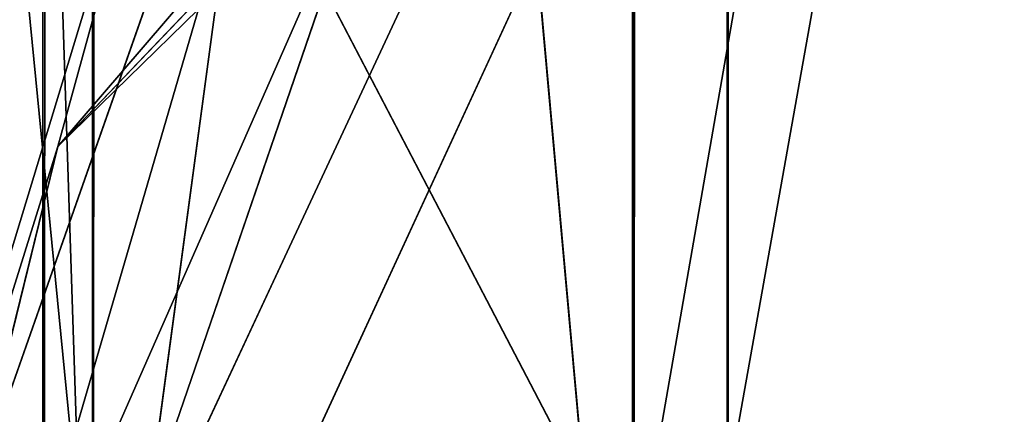
# Model space of a CAD drawing. Units: centimetres. Extents: x -624 to 290, y -260 to 1175.
# Drawn here: x 69 to 69, y -18 to -18 of the extents above; entities that cross this region are included whole.
import ezdxf

# ---------------------------------------------------------------- set-up
doc = ezdxf.new("R2010")
doc.units = ezdxf.units.CM
doc.header["$LTSCALE"] = 2.54

# ---------------------------------------------------------------- blocks, each defined once
blk = doc.blocks.new('3DGeom~891_Defintion')
at = {"color": 18, "true_color": 0x000000}
mesh = blk.add_polyface(dxfattribs=at)
corners = [(3699.032579189474, 2845.823689377669, 24.81050410071979), (3725.980153325821, 3469.522229138698, 24.81050410072051), (3724.477177974297, 3481.80901566687, 24.81050410072065), (3833.703656443814, 2842.320854727644, 24.81050410072109), (3731.311796947361, 3458.350473848688, 24.81050410072022), (3739.918290273015, 3449.453638613539, 24.81050410072109), (3750.907164665876, 3443.755000846635, 24.81050410071964), (3816.53922442423, 3435.087629378669, 24.81050410071993), (3882.171284182582, 3443.755000846636, 24.8105041007208), (4024.361921128563, 2871.811754979499, 24.81050410072094), (3893.140194488286, 3449.47310976027, 24.81050410071993), (3901.732146071445, 3458.372163227324, 24.81050410072109), (3907.061817931291, 3469.535045589712, 24.8105041007208), (3908.580074435945, 3481.811480368988, 24.81050410072109), (4576.463329065387, 2842.320854727644, 24.81050410072123), (4504.415156753598, 4735.463234455759, 24.81050410072094), (4385.804817910427, 2871.811754979499, 24.8105041007208), (4505.918132105124, 4723.176201457377, 24.81050410072094), (4511.249775726663, 4712.004692637578, 24.81050410071935), (4519.856515522531, 4703.107610932217, 24.81050410072109), (4530.845143445181, 4697.409219635524, 24.81050410072109), (4596.477203203532, 4688.741848167557, 24.81050410072051), (4711.134652789942, 2845.823689377668, 24.81050410071993), (4662.109262961887, 4697.409219635525, 24.81050410072137), (4673.07817326759, 4703.127328549162, 24.81050410072051), (4681.670124850747, 4712.026382016214, 24.81050410072094), (4686.999796710594, 4723.18901790839, 24.81050410072065), (4688.518053215248, 4735.465699157878, 24.81050410071964), (3380.830169894635, 4152.69131983343, 24.81050410072037), (3385.672816615976, 4660.102502497452, 24.81050410071921), (3352.250470015782, 4406.693168360019, 24.81050410071964), (3418.965026944338, 3910.271353029281, 24.81050410072008), (3439.247307143125, 4917.462754129956, 24.81050410071935), (3362.715595208581, 3168.529355912205, 24.81050410072065), (3378.550566905747, 3538.384034552407, 24.81050410071935), (3359.558804735916, 3353.930657449587, 24.81050410072094), (3392.564370207963, 3048.410372902638, 24.81050410072051), (3464.761410527675, 2947.876159392482, 24.8105041007195), (3462.420436456051, 5163.742690921017, 24.81050410072094), (3462.835985233136, 5382.320854727644, 24.81050410072051), (3752.372923015419, 3552.077919519714, 24.8105041007208), (4532.310655324512, 4805.731891838392, 24.81050410072051), (4947.331000276064, 5382.320854727646, 24.81050410071979), (3726.958640066646, 3493.936335968009, 24.81050410072123), (3569.04739360177, 2881.213114738191, 24.81050410072008), (3791.348982897978, 3602.14957539684, 24.81050410072123), (3803.049909732712, 3609.322597970696, 24.81050410072094), (3816.544646768888, 3611.824517090624, 24.8105041007208), (3830.039137334852, 3609.322597970696, 24.81050410072051), (3841.740310639802, 3602.149575396841, 24.81050410071935), (3880.716124052146, 3552.077919519714, 24.81050410072037), (3906.130653471131, 3493.93633596801, 24.81050410071935), (4506.896618845947, 4747.5905547569, 24.81050410072123), (4205.083492754601, 2889.111252675149, 24.81050410072065), (4571.286961677279, 4855.803794185733, 24.81050410071935), (4582.987888512014, 4862.976570289375, 24.81050410072065), (4596.482625548191, 4865.478735879513, 24.81050410072109), (4609.977362584367, 4862.976570289376, 24.81050410072051), (4621.678289419102, 4855.803794185731, 24.81050410072022), (4660.65410283145, 4805.731891838392, 24.81050410072094), (4686.068632250434, 4747.5905547569, 24.81050410072051), (4841.119591907432, 2881.213114738192, 24.81050410072051), (4945.405574981528, 2947.876159392481, 24.81050410072037), (4947.746549053155, 5163.742690921021, 24.8105041007195), (5017.602615301243, 3048.41037290264, 24.81050410072022), (4991.202205035076, 3910.271353029281, 24.81050410071964), (4970.919678366078, 4917.462754129952, 24.81050410072109), (5031.616418603456, 3538.384034552407, 24.81050410072022), (5047.451636770835, 3168.529355912205, 24.81050410072022), (5050.608427243498, 3353.930657449587, 24.8105041007195), (5024.494415363441, 4660.102502497452, 24.81050410071906), (5029.337062084778, 4152.691319833429, 24.81050410072008), (5057.916761963633, 4406.693168360018, 24.8105041007208)]
mesh.append_faces([[corners[k] for k in face] for face in [(28, 29, 30), (33, 34, 35), (67, 68, 69), (70, 71, 72)]], dxfattribs={"vtx0": -1, "color": 18})
mesh.append_faces([[corners[k] for k in face] for face in [(1, 3, 4), (4, 3, 5), (5, 3, 6), (6, 3, 7), (7, 3, 8), (8, 9, 10), (10, 9, 11), (11, 9, 12), (12, 9, 13), (14, 15, 16), (15, 14, 17), (17, 14, 18), (18, 14, 19), (19, 14, 20), (20, 14, 21), (21, 22, 23), (23, 22, 24), (24, 22, 25), (25, 22, 26), (26, 22, 27), (29, 31, 32), (34, 36, 31), (32, 37, 38), (38, 37, 39), (39, 41, 42), (40, 37, 43), (43, 44, 2), (41, 13, 52), (52, 9, 15), (42, 62, 63), (63, 65, 66), (65, 64, 67)]], dxfattribs={"vtx0": -1, "vtx1": -1, "color": 18})
mesh.append_faces([[corners[k] for k in face] for face in [(31, 37, 32), (39, 37, 40), (39, 40, 41), (52, 13, 9), (42, 27, 22), (63, 64, 65)]], dxfattribs={"vtx0": -1, "vtx1": -1, "vtx2": -1, "color": 18})
mesh.append_faces([[corners[k] for k in face] for face in [(0, 1, 2), (1, 0, 3), (8, 3, 9), (21, 14, 22), (29, 28, 31), (34, 33, 36), (31, 36, 37), (43, 37, 44), (2, 44, 0), (41, 40, 45), (41, 45, 46), (41, 46, 47), (41, 47, 48), (41, 48, 49), (41, 49, 50), (41, 50, 51), (41, 51, 13), (15, 9, 53), (15, 53, 16), (42, 41, 54), (42, 54, 55), (42, 55, 56), (42, 56, 57), (42, 57, 58), (42, 58, 59), (42, 59, 60), (42, 60, 27), (42, 22, 61), (42, 61, 62), (63, 62, 64), (67, 64, 68), (65, 70, 66), (70, 65, 71)]], dxfattribs={"vtx0": -1, "vtx2": -1, "color": 18})
mesh = blk.add_polyface(dxfattribs=at)
corners = [(5024.494415363441, 4660.102502497453), (4991.202205035076, 3910.271353029281), (4970.919678366076, 4917.462754129953), (5029.337062084781, 4152.691319833429), (5057.91676196363, 4406.693168360018), (3378.550566905747, 3538.384034552408), (3362.715595208582, 3168.529355912206), (3359.558804735916, 3353.930657449588), (3392.564370207963, 3048.410372902638), (3418.965026944338, 3910.271353029282), (3464.761410527675, 2947.876159392481), (3439.247307143121, 4917.462754129956), (3462.42043645605, 5163.742690921019), (3462.835985233134, 5382.320854727644), (3752.37292301542, 3552.077919519714), (4532.31065532451, 4805.731891838392), (4947.331000276065, 5382.320854727646), (3726.958640066644, 3493.936335968009), (3569.047393601767, 2881.213114738191), (3724.477177974296, 3481.809015666869), (3699.032579189472, 2845.82368937767), (3791.348982897976, 3602.14957539684), (3803.049909732712, 3609.322597970696), (3816.544646768886, 3611.824517090624), (3830.039137334852, 3609.322597970696), (3841.7403106398, 3602.149575396841), (3880.716124052146, 3552.077919519714), (3906.130653471131, 3493.93633596801), (3908.580074435945, 3481.811480368988), (4506.896618845947, 4747.5905547569), (4024.361921128563, 2871.811754979499), (4504.415156753598, 4735.463234455759), (4205.083492754601, 2889.111252675149), (4385.804817910428, 2871.811754979499), (4571.286961677279, 4855.803794185733), (4582.987888512013, 4862.976570289376), (4596.482625548189, 4865.478735879512), (4609.977362584367, 4862.976570289377), (4621.678289419102, 4855.80379418573), (4660.654102831449, 4805.731891838391), (4686.068632250434, 4747.590554756899), (4688.518053215247, 4735.465699157878), (4711.13465278994, 2845.823689377669), (4841.119591907431, 2881.213114738192), (4945.405574981527, 2947.876159392482), (4947.746549053152, 5163.742690921021), (5017.60261530124, 3048.41037290264), (5031.616418603455, 3538.384034552408), (5047.451636770833, 3168.529355912204), (5050.608427243496, 3353.930657449588), (4576.463329065388, 2842.320854727644), (4505.918132105122, 4723.176201457377), (4511.249775726663, 4712.004692637576), (4519.856515522529, 4703.107610932217), (4530.84514344518, 4697.409219635524), (4596.477203203531, 4688.741848167556), (4662.109262961883, 4697.409219635524), (4673.078173267587, 4703.12732854916), (4681.670124850747, 4712.026382016214), (4686.999796710594, 4723.189017908392), (3725.980153325818, 3469.522229138699), (3833.703656443814, 2842.320854727645), (3731.311796947361, 3458.350473848688), (3739.918290273014, 3449.453638613539), (3750.907164665876, 3443.755000846635), (3816.539224424228, 3435.087629378669), (3882.17128418258, 3443.755000846636), (3893.140194488286, 3449.473109760268), (3901.732146071444, 3458.372163227324), (3907.061817931288, 3469.535045589714), (3385.672816615974, 4660.102502497453), (3380.830169894634, 4152.69131983343), (3352.250470015784, 4406.693168360018)]
mesh.append_faces([[corners[k] for k in face] for face in [(3, 0, 4), (5, 6, 7), (48, 47, 49), (70, 71, 72)]], dxfattribs={"vtx0": -1, "color": 18})
mesh.append_faces([[corners[k] for k in face] for face in [(0, 1, 2), (1, 0, 3), (6, 5, 8), (8, 9, 10), (10, 17, 18), (18, 19, 20), (14, 15, 21), (21, 15, 22), (22, 15, 23), (23, 15, 24), (24, 15, 25), (25, 15, 26), (26, 15, 27), (27, 15, 28), (30, 31, 32), (32, 31, 33), (15, 16, 34), (34, 16, 35), (35, 16, 36), (36, 16, 37), (37, 16, 38), (38, 16, 39), (39, 16, 40), (40, 16, 41), (42, 16, 43), (43, 16, 44), (44, 45, 46), (46, 47, 48), (50, 55, 42), (20, 60, 61), (60, 20, 19), (61, 66, 30), (71, 70, 9)]], dxfattribs={"vtx0": -1, "vtx1": -1, "color": 18})
mesh.append_faces([[corners[k] for k in face] for face in [(10, 9, 11), (10, 13, 14), (14, 13, 15), (28, 29, 30), (41, 16, 42), (46, 45, 1)]], dxfattribs={"vtx0": -1, "vtx1": -1, "vtx2": -1, "color": 18})
mesh.append_faces([[corners[k] for k in face] for face in [(8, 5, 9), (10, 11, 12), (10, 12, 13), (15, 13, 16), (10, 14, 17), (18, 17, 19), (28, 15, 29), (30, 29, 31), (44, 16, 45), (1, 45, 2), (46, 1, 47), (31, 50, 33), (50, 31, 51), (50, 51, 52), (50, 52, 53), (50, 53, 54), (50, 54, 55), (42, 55, 56), (42, 56, 57), (42, 57, 58), (42, 58, 59), (42, 59, 41), (61, 60, 62), (61, 62, 63), (61, 63, 64), (61, 64, 65), (61, 65, 66), (30, 66, 67), (30, 67, 68), (30, 68, 69), (30, 69, 28), (9, 70, 11)]], dxfattribs={"vtx0": -1, "vtx2": -1, "color": 18})
blk = doc.blocks.new('Grupuj#2')
at = {"color": 1, "true_color": 0xff0000}
mesh = blk.add_polyface(dxfattribs=at)
corners = [(376.3056352914402, 2046.987637963118), (457.8055996364135, 480.0963969242791), (375.4257813428782, 2038.286185809923), (376.4087905819601, 2047.186060198413), (380.4998080447753, 2055.079867106426), (380.5580604441272, 2055.130231160035), (387.3760183516006, 2060.959111870182), (387.426989201041, 2061.003407965521), (395.8565968239295, 2063.860202717073), (1511.996840239836, 2166.622896336298), (464.6029232008731, 444.0135858905068), (484.5750010369053, 411.9210648162672), (514.9342098324463, 389.4019614980614), (550.3844356130804, 379.6856433248963), (1090.154808782951, 329.1601820286762), (1645.331731487922, 311.7429021077771), (1556.291721988692, 2162.117437323931), (1597.314760640643, 2141.598636448038), (1628.212804130227, 2107.699987596006), (1644.85357287842, 2064.956682775706), (1646.922746647067, 2036.006453889466), (1647.161871180572, 2033.973693422237), (2200.508647196127, 329.1601820286433), (1648.033183009707, 2032.121747007669), (1649.448230877302, 2030.642378782458), (1651.258909623832, 2029.689102538896), (1653.279539726344, 2029.359612405065), (2893.833558668433, 2029.359612405065), (2740.277806774805, 379.6856433249014), (2775.731673330361, 389.4037818855323), (2806.073933427992, 411.913120413806), (2806.092095717592, 411.9265259787118), (2826.064173553719, 444.0239014195365), (2832.857859628138, 480.1058016556121), (2915.425781342885, 2004.907560981273), (2900.948852277621, 2028.063506719511), (2907.377241499097, 2024.430003109907), (2907.4367074901, 2024.396022543619), (2912.333549810617, 2018.778913576941), (2915.081073990628, 2011.851713877126)]
mesh.append_faces([[corners[k] for k in face] for face in [(0, 1, 2), (34, 38, 39)]], dxfattribs={"vtx0": -1, "color": 1})
mesh.append_faces([[corners[k] for k in face] for face in [(1, 9, 10), (10, 9, 11), (11, 9, 12), (12, 9, 13), (13, 9, 14), (14, 9, 15), (15, 21, 22), (22, 27, 28), (28, 27, 29), (29, 27, 30), (30, 27, 31), (31, 27, 32), (32, 27, 33), (33, 27, 34)]], dxfattribs={"vtx0": -1, "vtx1": -1, "color": 1})
mesh.append_faces([[corners[k] for k in face] for face in [(1, 0, 3), (1, 3, 4), (1, 4, 5), (1, 5, 6), (1, 6, 7), (1, 7, 8), (1, 8, 9), (15, 9, 16), (15, 16, 17), (15, 17, 18), (15, 18, 19), (15, 19, 20), (15, 20, 21), (22, 21, 23), (22, 23, 24), (22, 24, 25), (22, 25, 26), (22, 26, 27), (34, 27, 35), (34, 35, 36), (34, 36, 37), (34, 37, 38)]], dxfattribs={"vtx0": -1, "vtx2": -1, "color": 1})
mesh = blk.add_polyface(dxfattribs=at)
corners = [(457.8055996364135, 480.0963969242791, 31.2), (376.3056352914402, 2046.987637963118, 31.2), (375.4257813428782, 2038.286185809923, 31.2), (376.4087905819601, 2047.186060198413, 31.2), (380.4998080447753, 2055.079867106426, 31.2), (380.5580604441272, 2055.130231160035, 31.2), (387.3760183516006, 2060.959111870182, 31.2), (387.426989201041, 2061.003407965521, 31.2), (395.8565968239295, 2063.860202717073, 31.2), (1511.996840239836, 2166.622896336298, 31.2), (464.6029232008731, 444.0135858905068, 31.2), (484.5750010369053, 411.9210648162672, 31.2), (514.9342098324463, 389.4019614980614, 31.2), (550.3844356130804, 379.6856433248963, 31.2), (1090.154808782951, 329.1601820286762, 31.2), (1645.331731487922, 311.7429021077771, 31.2), (1556.291721988692, 2162.117437323931, 31.2), (1597.314760640643, 2141.598636448038, 31.19999999999596), (1628.212804130227, 2107.699987596006, 31.19999999999884), (1644.85357287842, 2064.956682775706, 31.2), (1646.922746647067, 2036.006453889466, 31.2), (1647.161871180572, 2033.973693422237, 31.2), (2200.508647196127, 329.1601820286433, 31.2), (1648.033183009707, 2032.121747007669, 31.2), (1649.448230877302, 2030.642378782458, 31.2), (1651.258909623832, 2029.689102538896, 31.2), (1653.279539726344, 2029.359612405065, 31.2), (2893.833558668433, 2029.359612405065, 31.2), (2740.277806774805, 379.6856433249014, 31.2), (2775.731673330361, 389.4037818855323, 31.2), (2806.073933427992, 411.913120413806, 31.2), (2806.092095717592, 411.9265259787118, 31.2), (2826.064173553719, 444.0239014195365, 31.2), (2832.857859628138, 480.1058016556121, 31.2), (2915.425781342885, 2004.907560981273, 31.2), (2900.948852277621, 2028.063506719511, 31.2), (2907.377241499097, 2024.430003109907, 31.2), (2907.4367074901, 2024.396022543619, 31.2), (2912.333549810617, 2018.778913576941, 31.2), (2915.081073990628, 2011.851713877126, 31.2)]
mesh.append_faces([[corners[k] for k in face] for face in [(0, 1, 2), (38, 34, 39)]], dxfattribs={"vtx0": -1, "color": 1})
mesh.append_faces([[corners[k] for k in face] for face in [(1, 0, 3), (3, 0, 4), (4, 0, 5), (5, 0, 6), (6, 0, 7), (7, 0, 8), (8, 0, 9), (9, 15, 16), (16, 15, 17), (17, 15, 18), (18, 15, 19), (19, 15, 20), (20, 15, 21), (21, 22, 23), (23, 22, 24), (24, 22, 25), (25, 22, 26), (26, 22, 27), (27, 34, 35), (35, 34, 36), (36, 34, 37), (37, 34, 38)]], dxfattribs={"vtx0": -1, "vtx1": -1, "color": 1})
mesh.append_faces([[corners[k] for k in face] for face in [(9, 0, 10), (9, 10, 11), (9, 11, 12), (9, 12, 13), (9, 13, 14), (9, 14, 15), (21, 15, 22), (27, 22, 28), (27, 28, 29), (27, 29, 30), (27, 30, 31), (27, 31, 32), (27, 32, 33), (27, 33, 34)]], dxfattribs={"vtx0": -1, "vtx2": -1, "color": 1})
blk = doc.blocks.new('3DGeom~1342_Defintion')
at = {"color": 0}
blk.add_blockref('Grupuj#2', (12198.61918173142, 4586.452153796025, -0.6589657831055853), dxfattribs=at)
blk = doc.blocks.new('3DGeom~1264_Defintion')
at = {"color": 0}
for p, q in [((-41.02077993964923, -13.76856263963982, -188.719292719607), (-42.9336627309823, -12.4844122064056, -176.5956028859596)), ((-41.02077993964923, -13.76856263963982, -188.719292719607), (-42.9336627309823, -12.4844122064056, -176.5956028859596)), ((-41.02077993964923, -13.76856263963982, -188.719292719607), (-38.30023611550153, -12.48441220640589, -187.0685612230869)), ((-41.02077993964923, -13.76856263963982, -188.719292719607), (-38.30023611550153, -12.48441220640589, -187.0685612230869)), ((-31.15081107861359, -12.48441220640603, -196.014764229761), (-38.30023611550153, -12.48441220640589, -187.0685612230869)), ((-31.15081107861359, -12.48441220640603, -196.014764229761), (-38.30023611550153, -12.48441220640589, -187.0685612230869)), ((-11.35714586946063, -12.48441220640661, -207.1570291995074), (5.775291356258094e-13, -12.48441220640675, -208.6285689238645)), ((-11.35714586946063, -12.48441220640661, -207.1570291995074), (5.775291356258094e-13, -12.48441220640675, -208.6285689238645)), ((5.775291356258094e-13, -13.76856263964097, -211.8107433672279), (5.775291356258094e-13, -12.48441220640675, -208.6285689238645)), ((5.775291356258094e-13, -13.76856263964097, -211.8107433672279), (5.775291356258094e-13, -12.48441220640675, -208.6285689238645)), ((-55.79338469429767, -12.67529729077267, -180.419436320795), (-54.97098024477758, -13.86841019669439, -165.6258767257367)), ((-55.79338469429767, -12.67529729077267, -180.419436320795), (-54.97098024477758, -13.86841019669439, -165.6258767257367)), ((13.94324523690096, -13.8684101966941, -217.0230408093122), (14.75889878845308, -12.67529729077324, -220.1347814925195)), ((13.94324523690096, -13.8684101966941, -217.0230408093122), (14.75889878845308, -12.67529729077324, -220.1347814925195)), ((28.55810771619884, -12.67529729077324, -214.5613782359672), (14.75889878845308, -12.67529729077324, -220.1347814925195)), ((28.55810771619884, -12.67529729077324, -214.5613782359672), (14.75889878845308, -12.67529729077324, -220.1347814925195)), ((-41.02077993964923, -13.76856263963982, -188.719292719607), (-47.95581624334642, -13.76856263963924, -165.3966084623311)), ((-41.02077993964923, -13.76856263963982, -188.719292719607), (-47.95581624334642, -13.76856263963924, -165.3966084623311)), ((12.16386655712941, -13.76856263963866, -210.2346817487922), (5.775291356258094e-13, -13.76856263964097, -211.8107433672279)), ((12.16386655712941, -13.76856263963866, -210.2346817487922), (5.775291356258094e-13, -13.76856263964097, -211.8107433672279)), ((-47.02146009416428, -13.86841019669396, -192.360295835846), (-54.97098024477758, -13.86841019669439, -165.6258767257367)), ((-47.02146009416428, -13.86841019669396, -192.360295835846), (-54.97098024477758, -13.86841019669439, -165.6258767257367))]:
    blk.add_line(p, q, dxfattribs=at)
at = {"color": 140, "true_color": 0x00b3ff}
for p, q in [((-55.79338469429767, -12.67529729077267, -180.419436320795), (-58.18668508866799, -12.67529729077324, -165.7309696325771)), ((-55.79338469429767, -12.67529729077267, -180.419436320795), (-58.18668508866799, -12.67529729077324, -165.7309696325771)), ((13.94324523690096, -13.8684101966941, -217.0230408093122), (0, -13.86841019669454, -218.8296587897084)), ((13.94324523690096, -13.8684101966941, -217.0230408093122), (0, -13.86841019669454, -218.8296587897084))]:
    blk.add_line(p, q, dxfattribs=at)
mesh = blk.add_polyface(dxfattribs=at)
corners = [(-29.31568229824432, -10.60834479889802, -194.1186831569483), (-38.30023611550153, -12.48441220640589, -187.0685612230869), (-31.15081107861359, -12.48441220640603, -196.014764229761), (-36.04392898625573, -10.60834479889918, -185.6995116497266)]
mesh.append_faces([[corners[k] for k in face] for face in [(0, 1, 2), (1, 0, 3)]], dxfattribs={"vtx0": -1, "color": 140})
mesh = blk.add_polyface(dxfattribs=at)
corners = [(-20.68118088272672, -10.60834479889802, -200.5684050911964), (-31.15081107861359, -12.48441220640603, -196.014764229761), (-21.97579960659988, -12.48441220640661, -202.8682320244532), (-29.31568229824432, -10.60834479889802, -194.1186831569483)]
mesh.append_faces([[corners[k] for k in face] for face in [(0, 1, 2), (1, 0, 3)]], dxfattribs={"vtx0": -1, "color": 140})
mesh = blk.add_polyface(dxfattribs=at)
corners = [(-10.6880840751618, -10.6083447988986, -204.6045490383578), (-21.97579960659988, -12.48441220640661, -202.8682320244532), (-11.35714586946063, -12.48441220640661, -207.1570291995074), (-20.68118088272672, -10.60834479889802, -200.5684050911964)]
mesh.append_faces([[corners[k] for k in face] for face in [(0, 1, 2), (1, 0, 3)]], dxfattribs={"vtx0": -1, "color": 140})
mesh = blk.add_polyface(dxfattribs=at)
corners = [(1.732587406877428e-12, -10.60834479889918, -205.9894010579072), (-11.35714586946063, -12.48441220640661, -207.1570291995074), (5.775291356258094e-13, -12.48441220640675, -208.6285689238645), (-10.6880840751618, -10.6083447988986, -204.6045490383578)]
mesh.append_faces([[corners[k] for k in face] for face in [(0, 1, 2), (1, 0, 3)]], dxfattribs={"vtx0": -1, "color": 140})
mesh = blk.add_polyface(dxfattribs=at)
corners = [(-55.79338469429767, -12.67529729077267, -180.419436320795), (-60.8767129284943, -10.87506087596255, -165.8188923184742), (-58.37276885206803, -10.87506087596255, -181.1864126943544), (-58.18668508866799, -12.67529729077324, -165.7309696325771)]
mesh.append_faces([[corners[k] for k in face] for face in [(0, 1, 2), (1, 0, 3)]], dxfattribs={"vtx0": -1, "color": 140})
mesh = blk.add_polyface(dxfattribs=at)
corners = [(29.87837885639635, -10.87506087596183, -216.9067666758414), (14.75889878845308, -12.67529729077324, -220.1347814925195), (15.44121920028795, -10.87506087596241, -222.73784276084), (28.55810771619884, -12.67529729077324, -214.5613782359672)]
mesh.append_faces([[corners[k] for k in face] for face in [(0, 1, 2), (1, 0, 3)]], dxfattribs={"vtx0": -1, "color": 140})
mesh = blk.add_polyface(dxfattribs=at)
corners = [(-47.95581624334642, -13.76856263963924, -165.3966084623311), (-41.02077993964923, -13.76856263963982, -188.719292719607), (-42.9336627309823, -12.4844122064056, -176.5956028859596)]
mesh.append_faces([[corners[k] for k in face] for face in [(0, 1, 2)]], dxfattribs={"color": 140})
mesh = blk.add_polyface(dxfattribs=at)
corners = [(-42.9336627309823, -12.4844122064056, -176.5956028859596), (-41.02077993964923, -13.76856263963982, -188.719292719607), (-38.30023611550153, -12.48441220640589, -187.0685612230869)]
mesh.append_faces([[corners[k] for k in face] for face in [(0, 1, 2)]], dxfattribs={"color": 140})
mesh = blk.add_polyface(dxfattribs=at)
corners = [(-38.30023611550153, -12.48441220640589, -187.0685612230869), (-41.02077993964923, -13.76856263963982, -188.719292719607), (-31.15081107861359, -12.48441220640603, -196.014764229761)]
mesh.append_faces([[corners[k] for k in face] for face in [(0, 1, 2)]], dxfattribs={"color": 140})
mesh = blk.add_polyface(dxfattribs=at)
corners = [(-11.35714586946063, -12.48441220640661, -207.1570291995074), (5.775291356258094e-13, -13.76856263964097, -211.8107433672279), (5.775291356258094e-13, -12.48441220640675, -208.6285689238645)]
mesh.append_faces([[corners[k] for k in face] for face in [(0, 1, 2)]], dxfattribs={"color": 140})
mesh = blk.add_polyface(dxfattribs=at)
corners = [(12.16386655712941, -13.76856263963866, -210.2346817487922), (5.775291356258094e-13, -12.48441220640675, -208.6285689238645), (5.775291356258094e-13, -13.76856263964097, -211.8107433672279), (11.35714586946006, -12.48441220640546, -207.1570291995071)]
mesh.append_faces([[corners[k] for k in face] for face in [(0, 1, 2), (1, 0, 3)]], dxfattribs={"vtx0": -1, "color": 140})
mesh = blk.add_polyface(dxfattribs=at)
corners = [(-54.97098024477758, -13.86841019669439, -165.6258767257367), (-58.18668508866799, -12.67529729077324, -165.7309696325771), (-55.79338469429767, -12.67529729077267, -180.419436320795)]
mesh.append_faces([[corners[k] for k in face] for face in [(0, 1, 2)]], dxfattribs={"color": 140})
mesh = blk.add_polyface(dxfattribs=at)
corners = [(-54.97098024477758, -13.86841019669439, -165.6258767257367), (-55.79338469429767, -12.67529729077267, -180.419436320795), (-47.02146009416428, -13.86841019669396, -192.360295835846)]
mesh.append_faces([[corners[k] for k in face] for face in [(0, 1, 2)]], dxfattribs={"color": 140})
mesh = blk.add_polyface(dxfattribs=at)
corners = [(14.75889878845308, -12.67529729077324, -220.1347814925195), (0, -13.86841019669454, -218.8296587897084), (0, -12.67529729077281, -222.0470766718832), (13.94324523690096, -13.8684101966941, -217.0230408093122)]
mesh.append_faces([[corners[k] for k in face] for face in [(0, 1, 2), (1, 0, 3)]], dxfattribs={"vtx0": -1, "color": 140})
mesh = blk.add_polyface(dxfattribs=at)
corners = [(28.55810771619884, -12.67529729077324, -214.5613782359672), (13.94324523690096, -13.8684101966941, -217.0230408093122), (14.75889878845308, -12.67529729077324, -220.1347814925195), (26.97983674315397, -13.86841019669511, -211.7576524597804)]
mesh.append_faces([[corners[k] for k in face] for face in [(0, 1, 2), (1, 0, 3)]], dxfattribs={"vtx0": -1, "color": 140})
mesh = blk.add_polyface(dxfattribs=at)
corners = [(-41.02077993964923, -13.76856263963982, -188.719292719607), (-51.45716026162716, -14.25716946203166, -165.5110367638527), (-44.01578503139678, -14.25716946203296, -190.5365607519727), (-47.95581624334642, -13.76856263963924, -165.3966084623311)]
mesh.append_faces([[corners[k] for k in face] for face in [(0, 1, 2), (1, 0, 3)]], dxfattribs={"vtx0": -1, "color": 140})
mesh = blk.add_polyface(dxfattribs=at)
corners = [(13.05197399247606, -14.25716946203339, -213.6228324466408), (5.775291356258094e-13, -13.76856263964097, -211.8107433672279), (5.775291356258094e-13, -14.25716946203339, -215.3139597761921), (12.16386655712941, -13.76856263963866, -210.2346817487922)]
mesh.append_faces([[corners[k] for k in face] for face in [(0, 1, 2), (1, 0, 3)]], dxfattribs={"vtx0": -1, "color": 140})
mesh = blk.add_polyface(dxfattribs=at)
corners = [(-44.01578503139678, -14.25716946203296, -190.5365607519727), (-54.97098024477758, -13.86841019669439, -165.6258767257367), (-47.02146009416428, -13.86841019669396, -192.360295835846), (-51.45716026162716, -14.25716946203166, -165.5110367638527)]
mesh.append_faces([[corners[k] for k in face] for face in [(0, 1, 2), (1, 0, 3)]], dxfattribs={"vtx0": -1, "color": 140})
mesh = blk.add_polyface(dxfattribs=at)
corners = [(13.94324523690096, -13.8684101966941, -217.0230408093122), (5.775291356258094e-13, -14.25716946203339, -215.3139597761921), (0, -13.86841019669454, -218.8296587897084), (13.05197399247606, -14.25716946203339, -213.6228324466408)]
mesh.append_faces([[corners[k] for k in face] for face in [(0, 1, 2), (1, 0, 3)]], dxfattribs={"vtx0": -1, "color": 140})
blk = doc.blocks.new('3DGeom~1234_Defintion')
at = {"color": 0}
for p, q in [((-272.9955952070731, -85.4222299079975, -277.0909007123079), (-244.5558883051384, -174.4626289277152, -245.001273976712)), ((-272.9955952070731, -85.4222299079975, -277.0909007123079), (-244.5558883051384, -174.4626289277152, -245.001273976712)), ((-532.2114692496705, -305.864980964738, -256.9813267403816), (-442.1343792045479, -159.3809284729806, -277.0909007122895)), ((-532.2114692496705, -305.864980964738, -256.9813267403816), (-442.1343792045479, -159.3809284729806, -277.0909007122895)), ((-442.1343792045479, -159.3809284729806, -277.0909007122895), (-493.227235452398, -289.2977399582997, -251.7175578012614)), ((-442.1343792045479, -159.3809284729806, -277.0909007122895), (-493.227235452398, -289.2977399582997, -251.7175578012614)), ((-442.1343792045479, -159.3809284729806, -277.0909007122895), (-396.0744194473609, -240.7165701155414, -245.0012739767166)), ((-442.1343792045479, -159.3809284729806, -277.0909007122895), (-396.0744194473609, -240.7165701155414, -245.0012739767166)), ((-592.5576256450457, -266.3887108221651, -277.0909007123033), (-532.2114692496705, -305.864980964738, -256.9813267403816)), ((-555.2965021459174, -341.3800451679372, -251.7175578012799), (-592.5576256450457, -266.3887108221651, -277.0909007123033)), ((-592.5576256450457, -266.3887108221651, -277.0909007123033), (-532.2114692496705, -305.864980964738, -256.9813267403816)), ((-555.2965021459174, -341.3800451679372, -251.7175578012799), (-592.5576256450457, -266.3887108221651, -277.0909007123033)), ((-532.2114692496705, -305.864980964738, -256.9813267403816), (-493.227235452398, -289.2977399582997, -251.7175578012614)), ((-532.2114692496705, -305.864980964738, -256.9813267403816), (-493.227235452398, -289.2977399582997, -251.7175578012614)), ((-493.3107059038206, -304.1274929812248, -239.8524189954821), (-532.2114692496705, -305.864980964738, -256.9813267403816)), ((-493.3107059038206, -304.1274929812248, -239.8524189954821), (-532.2114692496705, -305.864980964738, -256.9813267403816)), ((-532.2114692496705, -305.864980964738, -256.9813267403816), (-522.9526699445727, -316.8991479245084, -244.8159615869342)), ((-532.2114692496705, -305.864980964738, -256.9813267403816), (-522.9526699445727, -316.8991479245084, -244.8159615869342))]:
    blk.add_line(p, q, dxfattribs=at)
at = {"color": 254, "true_color": 0xe2e2e2}
for p, q in [((-555.2965021459174, -341.3800451679372, -251.7175578012799), (-532.2114692496705, -305.864980964738, -256.9813267403816)), ((-532.2114692496705, -305.864980964738, -256.9813267403816), (-543.0588184637049, -322.5530805490085, -254.5079501082116))]:
    blk.add_line(p, q, dxfattribs=at)
mesh = blk.add_polyface(dxfattribs=at)
corners = [(-244.5558883051384, -174.4626289277152, -245.001273976712), (-92.30089248519762, -47.64329852323696, -277.0909007122895), (-272.9955952070731, -85.4222299079975, -277.0909007123079), (-82.68531613928782, -140.6193700340705, -245.0012739767166)]
mesh.append_faces([[corners[k] for k in face] for face in [(0, 1, 2), (1, 0, 3)]], dxfattribs={"vtx0": -1, "color": 254})
mesh = blk.add_polyface(dxfattribs=at)
corners = [(-40.51284596214231, -124.5231825542394, -251.7175578012799), (-92.30089248519762, -47.64329852323696, -277.0909007122895), (-52.14426673585243, -137.9763182810796, -244.4672719940802)]
mesh.append_faces([[corners[k] for k in face] for face in [(0, 1, 2)]], dxfattribs={"color": 254})
mesh = blk.add_polyface(dxfattribs=at)
corners = [(0, -112.1558462505017, -256.9813267403816), (-92.30089248519762, -47.64329852323696, -277.0909007122895), (-40.51284596214231, -124.5231825542394, -251.7175578012799)]
mesh.append_faces([[corners[k] for k in face] for face in [(0, 1, 2)]], dxfattribs={"color": 254})
mesh = blk.add_polyface(dxfattribs=at)
corners = [(92.30089248522535, -47.64329852324158, -277.0909007122941), (-92.30089248519762, -47.64329852323696, -277.0909007122895), (0, -112.1558462505017, -256.9813267403816)]
mesh.append_faces([[corners[k] for k in face] for face in [(0, 1, 2)]], dxfattribs={"color": 254})
mesh = blk.add_polyface(dxfattribs=at)
corners = [(-52.14426673585243, -137.9763182810796, -244.4672719940802), (-92.30089248519762, -47.64329852323696, -277.0909007122895), (-82.68531613928782, -140.6193700340705, -245.0012739767166)]
mesh.append_faces([[corners[k] for k in face] for face in [(0, 1, 2)]], dxfattribs={"color": 254})
mesh = blk.add_polyface(dxfattribs=at)
corners = [(-396.0744194473609, -240.7165701155414, -245.0012739767166), (-272.9955952070731, -85.4222299079975, -277.0909007123079), (-442.1343792045479, -159.3809284729806, -277.0909007122895), (-244.5558883051384, -174.4626289277152, -245.001273976712)]
mesh.append_faces([[corners[k] for k in face] for face in [(0, 1, 2), (1, 0, 3)]], dxfattribs={"vtx0": -1, "color": 254})
mesh = blk.add_polyface(dxfattribs=at)
corners = [(-442.1343792045479, -159.3809284729806, -277.0909007122895), (-592.5576256450457, -266.3887108221651, -277.0909007123033), (-532.2114692496705, -305.864980964738, -256.9813267403816)]
mesh.append_faces([[corners[k] for k in face] for face in [(0, 1, 2)]], dxfattribs={"color": 254})
mesh = blk.add_polyface(dxfattribs=at)
corners = [(-442.1343792045479, -159.3809284729806, -277.0909007122895), (-532.2114692496705, -305.864980964738, -256.9813267403816), (-493.227235452398, -289.2977399582997, -251.7175578012614)]
mesh.append_faces([[corners[k] for k in face] for face in [(0, 1, 2)]], dxfattribs={"color": 254})
mesh = blk.add_polyface(dxfattribs=at)
corners = [(-396.0744194473609, -240.7165701155414, -245.0012739767166), (-442.1343792045479, -159.3809284729806, -277.0909007122895), (-493.227235452398, -289.2977399582997, -251.7175578012614)]
mesh.append_faces([[corners[k] for k in face] for face in [(0, 1, 2)]], dxfattribs={"color": 254})
mesh = blk.add_polyface(dxfattribs=at)
corners = [(-555.2965021459174, -341.3800451679372, -251.7175578012799), (-592.5576256450457, -266.3887108221651, -277.0909007123033), (-717.8979860693199, -401.9159071348186, -277.090900712271)]
mesh.append_faces([[corners[k] for k in face] for face in [(0, 1, 2)]], dxfattribs={"color": 254})
mesh = blk.add_polyface(dxfattribs=at)
corners = [(-532.2114692496705, -305.864980964738, -256.9813267403816), (-592.5576256450457, -266.3887108221651, -277.0909007123033), (-555.2965021459174, -341.3800451679372, -251.7175578012799)]
mesh.append_faces([[corners[k] for k in face] for face in [(0, 1, 2)]], dxfattribs={"color": 254})
mesh = blk.add_polyface(dxfattribs=at)
corners = [(-493.227235452398, -289.2977399582997, -251.7175578012614), (-532.2114692496705, -305.864980964738, -256.9813267403816), (-493.3107059038206, -304.1274929812248, -239.8524189954821)]
mesh.append_faces([[corners[k] for k in face] for face in [(0, 1, 2)]], dxfattribs={"color": 254})
mesh = blk.add_polyface(dxfattribs=at)
corners = [(-493.3107059038206, -304.1274929812248, -239.8524189954821), (-532.2114692496705, -305.864980964738, -256.9813267403816), (-522.9526699445727, -316.8991479245084, -244.8159615869342)]
mesh.append_faces([[corners[k] for k in face] for face in [(0, 1, 2)]], dxfattribs={"color": 254})
mesh = blk.add_polyface(dxfattribs=at)
corners = [(-522.9526699445727, -316.8991479245084, -244.8159615869342), (-532.2114692496705, -305.864980964738, -256.9813267403816), (-543.0588184637049, -322.5530805490085, -254.5079501082116)]
mesh.append_faces([[corners[k] for k in face] for face in [(0, 1, 2)]], dxfattribs={"color": 254})
mesh = blk.add_polyface(dxfattribs=at)
corners = [(-555.2965021459174, -341.3800451679372, -251.7175578012799), (-717.8979860693199, -401.9159071348186, -277.090900712271), (-555.5591713986774, -359.1622927565414, -244.467271994094)]
mesh.append_faces([[corners[k] for k in face] for face in [(0, 1, 2)]], dxfattribs={"color": 254})
mesh = blk.add_polyface(dxfattribs=at)
corners = [(-555.5591713986774, -359.1622927565414, -244.467271994094), (-717.8979860693199, -401.9159071348186, -277.090900712271), (-643.1099362201445, -457.9851322212162, -245.0012739766889)]
mesh.append_faces([[corners[k] for k in face] for face in [(0, 1, 2)]], dxfattribs={"color": 254})
mesh = blk.add_polyface(dxfattribs=at)
corners = [(-728.1698592082059, -599.8028116749764, -245.0012739767166), (-717.8979860693199, -401.9159071348186, -277.090900712271), (-812.8496951793261, -560.2257134051916, -277.0909007122802), (-643.1099362201445, -457.9851322212162, -245.0012739766889)]
mesh.append_faces([[corners[k] for k in face] for face in [(0, 1, 2), (1, 0, 3)]], dxfattribs={"vtx0": -1, "color": 254})
blk = doc.blocks.new('Group299')
at = {"color": 7, "true_color": 0xebebeb, "extrusion": (0.9984677200346102, 0.0553372573307294, 2.123301534595612e-14), "xscale": 0.003031496046565648, "yscale": 0.003031496046565648, "zscale": 0.003031496046565647, "rotation": 60.00000000009737}
blk.add_blockref('3DGeom~1234_Defintion', (-1192.892988249843, 244.9153015574919, 624.4810576168745), dxfattribs=at)
blk = doc.blocks.new('Grupuj#1')
at = {"color": 0, "rotation": 356.8277880640356}
blk.add_blockref('Group299', (-423.6322431376648, 1284.859705995701, -55.00000030597778), dxfattribs=at)
at = {"color": 0, "extrusion": (-3.255439605252991e-09, -0.7880107536057452, -0.6156614753269084), "xscale": 0.04836661139811116, "yscale": 0.04836661139811119, "zscale": 0.04836661139811118, "rotation": 1.72770054691625e-12}
blk.add_blockref('3DGeom~891_Defintion', (-2.593863146600959, -223.5807292861089, -142.2513242337353), dxfattribs=at)
at = {"color": 7, "true_color": 0xebebeb, "extrusion": (9.995448447316142e-05, 0.8660253966847564, -0.5000000023061112), "xscale": 0.05610644582688341, "yscale": 0.05610644582688343, "zscale": 0.0561064458268834, "rotation": 90.00305386775631}
blk.add_blockref('3DGeom~1264_Defintion', (-200.835712999882, 210.4454184930125, -3.468664408085374), dxfattribs=at)
at = {"color": 1, "true_color": 0xff0000, "extrusion": (2.921204991467712e-09, 0.707106781186533, 0.707106781186562), "xscale": 0.03929140060905396, "yscale": 0.03929140060905399, "zscale": 0.03929140060905398, "rotation": 6.304142863267781e-12}
blk.add_blockref('3DGeom~1342_Defintion', (-744.7470161064139, -70.11222841715583, 258.3441209182767), dxfattribs=at)
blk = doc.blocks.new('0201-1-3D')
at = {"color": 0}
blk.add_blockref('Grupuj#1', (-129.3090291757508, -107.8549300648093, 0.3000003059778006), dxfattribs=at)

msp = doc.modelspace()

# ---------------------------------------------------------------- block references
msp.add_blockref('0201-1-3D', (-2.186440691056646, -2.326843415363093, -16.58283046755898))

doc.saveas('drawing.dxf')
